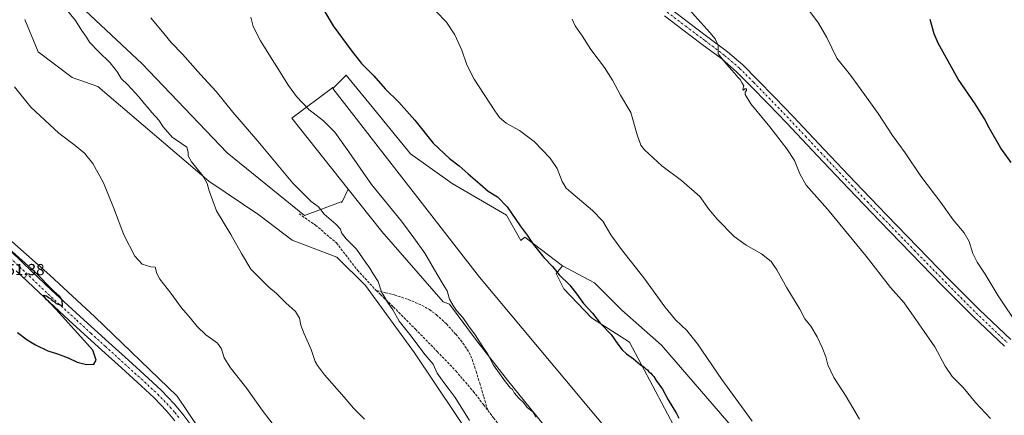
# Model space of a CAD drawing. Units: metres. Extents: x 587446 to 590905, y 4691967 to 4694324.
# Drawn here: x 589489 to 590105, y 4693254 to 4693501 of the extents above; entities that cross this region are included whole.
import ezdxf

# ---------------------------------------------------------------- set-up
doc = ezdxf.new("R2010")
doc.units = ezdxf.units.M
doc.header["$MEASUREMENT"] = 0
doc.linetypes.add('DGN Style 3', pattern=[2.307223458686699, 1.648016756204785, -0.6592067024819142])
doc.linetypes.add('DGN Style 4', pattern=[2.6384748266838614, 1.318413404963828, -0.6592067024819142, 0.001648016756204785, -0.6592067024819142])
for name, color, linetype, lineweight in [('Comarca CxS', 21, 'Continuous', 0), ('Comunidad Autónoma CxS', 142, 'Continuous', 0), ('Cultivos herbáceos CxS', 92, 'Continuous', 0), ('Cultivos leñosos CxS', 92, 'Continuous', 0), ('Curva de nivel maestra', 30, 'Continuous', 30), ('Curva de nivel normal', 30, 'Continuous', 0), ('Matorral CxS', 135, 'Continuous', 0), ('Municipio CxS', 4, 'Continuous', 0), ('Pista no pavimentada Cxs', 111, 'Continuous', 0), ('Pista no pavimentada eje', 91, 'DGN Style 4', 0), ('Provincia CxS', 1, 'Continuous', 0), ('Rótulo de punto de cota en terreno', 7, 'Continuous', 0), ('Senda', 7, 'DGN Style 3', 0)]:
    doc.layers.add(name, color=color, linetype=linetype, lineweight=lineweight)
doc.styles.add('Style-Arial', font='txt')

# ---------------------------------------------------------------- blocks, each defined once
blk = doc.blocks.new('*U18')
at = {"layer": 'Cultivos herbáceos CxS', "color": 92, "linetype": 'Continuous', "lineweight": 0}
for points in [[(589956.3882999998, 4693221.1963, 421.1343000000052), (589890.5477, 4693297.569900001, 421.8965000000026), (589865.7374999998, 4693319.527899999, 422.5292999999947), (589848.5625, 4693336.7119, 422.998900000006), (589828.5230999999, 4693347.2139, 424.0951999999961), (589810.3121999997, 4693361.2215, 424.8429999999935), (589805.0174000004, 4693365.2939, 425.1674999999959), (589802.8235999999, 4693363.340600001, 425.6392999999953), (589802.4578999998, 4693363.014900001, 425.7056000000011), (589793.5475000005, 4693378.9264, 425.645399999994), (589759.6560000004, 4693398.749700001, 426.7214999999997), (589733.4379000004, 4693417.294199999, 427.5013999999938), (589712.3356999997, 4693443.5121, 427.1514000000025), (589693.1518000001, 4693466.5328, 426.7326999999932), (589685.2443000004, 4693458.625299999, 427.9962999999989), (589684.8388, 4693458.859200001, 428.0071999999927), (589659.2603000002, 4693439.6753, 431.1508000000031), (589694.4129999997, 4693395.335000001, 431.465200000006), (589690.5102000004, 4693386.904899999, 432.7274000000034), (589690.1596999997, 4693387.311100001, 432.732799999998), (589667.2577000001, 4693378.7191, 436.0859000000055), (589618.8163000002, 4693417.9641, 437.6404000000039), (589565.6325000003, 4693473.709899999, 437.7314000000042), (589517.0302999998, 4693519.428300001, 439.0847000000067)], [(589492.1575999996, 4693501.396500001, 442.8245000000024), (589500.5872, 4693481.285900001, 443.2145000000019), (589521.7377000004, 4693465.1183, 442.8169999999955), (589537.9594999999, 4693459.390900001, 441.9187999999995), (589607.4170000004, 4693400.157299999, 439.8111999999965), (589638.5705000004, 4693379.2481, 438.4165999999968), (589659.5554999998, 4693363.4033, 437.8417000000045), (589687.5164000001, 4693352.6523, 436.581600000005), (589705.3280999997, 4693334.895099999, 436.071100000001), (589735.9605, 4693292.7983, 436.0062999999937), (589775.0846999995, 4693234.5637, 436.1434000000008)], [(589608.9802999999, 4693233.7281, 448.2746999999945), (589587.5780999997, 4693265.5919, 448.2165999999997), (589536.0497000003, 4693315.235099999, 448.8513999999996), (589507.8998999996, 4693341.4893, 449.224000000002), (589469.2543000003, 4693375.3793, 449.3084999999992)]]:
    blk.add_polyline3d(points, dxfattribs=at)
blk = doc.blocks.new('*U19')
at = {"layer": 'Matorral CxS', "color": 135, "linetype": 'Continuous', "lineweight": 0}
for points in [[(589469.2543000003, 4693375.3793, 449.3084999999992), (589507.8998999996, 4693341.4893, 449.224000000002), (589536.0497000003, 4693315.235099999, 448.8513999999996), (589587.5780999997, 4693265.5919, 448.2165999999997), (589608.9802999999, 4693233.7281, 448.2746999999945)], [(589775.0846999995, 4693234.5637, 436.1434000000008), (589735.9605, 4693292.7983, 436.0062999999937), (589705.3280999997, 4693334.895099999, 436.071100000001), (589687.5164000001, 4693352.6523, 436.581600000005), (589659.5554999998, 4693363.4033, 437.8417000000045), (589638.5705000004, 4693379.2481, 438.4165999999968), (589607.4170000004, 4693400.157299999, 439.8111999999965), (589537.9594999999, 4693459.390900001, 441.9187999999995), (589521.7377000004, 4693465.1183, 442.8169999999955), (589500.5872, 4693481.285900001, 443.2145000000019), (589492.1575999996, 4693501.396500001, 442.8245000000024)], [(589517.0302999998, 4693519.428300001, 439.0847000000067), (589565.6325000003, 4693473.709899999, 437.7314000000042), (589618.8163000002, 4693417.9641, 437.6404000000039), (589667.2577000001, 4693378.7191, 436.0859000000055), (589690.1596999997, 4693387.311100001, 432.732799999998), (589690.5102000004, 4693386.904899999, 432.7274000000034), (589694.4129999997, 4693395.335000001, 431.465200000006), (589715.5329999998, 4693368.695, 431.4104999999981), (589754.0094, 4693324.649599999, 430.8203000000067), (589757.9099000003, 4693323.3477, 430.3632999999973), (589774.1315000001, 4693301.389900001, 430.5037000000011), (589794.1703000005, 4693275.6139, 430.1227999999974), (589818.9795000004, 4693245.064099999, 430.147100000002)], [(589899.8108999999, 4693244.388499999, 425.5776000000042), (589870.5088000001, 4693299.4805, 424.0610000000015), (589846.6527000006, 4693314.755100001, 425.2069000000047), (589829.4769000001, 4693332.894099999, 425.573000000004), (589824.7061000001, 4693342.440099999, 425.0849000000017), (589828.5230999999, 4693347.2139, 424.0951999999961), (589848.5625, 4693336.7119, 422.998900000006), (589865.7374999998, 4693319.527899999, 422.5292999999947), (589890.5477, 4693297.569900001, 421.8965000000026), (589956.3882999998, 4693221.1963, 421.1343000000052)]]:
    blk.add_polyline3d(points, dxfattribs=at)

msp = doc.modelspace()

# ---------------------------------------------------------------- linework, layer by layer
at = {"layer": 'Comarca CxS', "color": 21, "linetype": 'Continuous', "lineweight": 0}
msp.add_3dface([(590905.0800006777, 4692011.089983064), (587474.6200006536, 4691967.309983061), (587445.7200006527, 4694280.469983038), (590875.0400006792, 4694324.24998304)], dxfattribs=at)
at = {"layer": 'Comunidad Autónoma CxS', "color": 142, "linetype": 'Continuous', "lineweight": 0}
msp.add_3dface([(590905.0800006777, 4692011.089983064), (587474.6200006536, 4691967.309983061), (587445.7200006527, 4694280.469983038), (590875.0400006792, 4694324.24998304)], dxfattribs=at)
at = {"layer": 'Cultivos herbáceos CxS', "color": 92, "linetype": 'Continuous', "lineweight": 0, "extrusion": (0.0733815989484925, 0.06523280689098608, 0.9951682379582288), "elevation": 349865.4518436047, "flags": 128}
msp.add_lwpolyline([(3116041.31607842, -3541774.049556446), (3116041.760302302, -3541773.901535894), (3116044.416651694, -3541741.884232598), (3115987.922229999, -3541738.682094872)], dxfattribs=at)
msp.add_lwpolyline([(3116041.31607842, -3541774.049556446), (3116041.760302302, -3541773.901535894), (3116044.416651694, -3541741.884232598), (3115987.922229999, -3541738.682094872)], dxfattribs=at)
at = {"layer": 'Cultivos herbáceos CxS', "color": 92, "linetype": 'Continuous', "lineweight": 0}
for points in [[(589517.0302999998, 4693519.428300001, 439.0847000000067), (589565.6325000003, 4693473.709899999, 437.7314000000042), (589618.8163000002, 4693417.9641, 437.6404000000039), (589667.2577000001, 4693378.7191, 436.0859000000055), (589690.1596999997, 4693387.311100001, 432.732799999998), (589690.5102000004, 4693386.904899999, 432.7274000000034), (589694.4129999997, 4693395.335000001, 431.465200000006)], [(589775.0846999995, 4693234.5637, 436.1434000000008), (589735.9605, 4693292.7983, 436.0062999999937), (589705.3280999997, 4693334.895099999, 436.071100000001), (589687.5164000001, 4693352.6523, 436.581600000005), (589659.5554999998, 4693363.4033, 437.8417000000045), (589638.5705000004, 4693379.2481, 438.4165999999968), (589607.4170000004, 4693400.157299999, 439.8111999999965), (589537.9594999999, 4693459.390900001, 441.9187999999995), (589521.7377000004, 4693465.1183, 442.8169999999955), (589500.5872, 4693481.285900001, 443.2145000000019), (589492.1575999996, 4693501.396500001, 442.8245000000024)], [(589828.5230999999, 4693347.2139, 424.0951999999961), (589810.3121999997, 4693361.2215, 424.8429999999935), (589805.0174000004, 4693365.2939, 425.1674999999959), (589802.8235999999, 4693363.340600001, 425.6392999999953), (589802.4578999998, 4693363.014900001, 425.7056000000011), (589793.5475000005, 4693378.9264, 425.645399999994), (589759.6560000004, 4693398.749700001, 426.7214999999997), (589733.4379000004, 4693417.294199999, 427.5013999999938), (589712.3356999997, 4693443.5121, 427.1514000000025), (589693.1518000001, 4693466.5328, 426.7326999999932), (589685.2443000004, 4693458.625299999, 427.9962999999989)], [(589685.2443000004, 4693458.625299999, 427.9962999999989), (589684.8388, 4693458.219799999, 428.0412999999971), (589776.7153000003, 4693340.092900001, 428.2669000000024), (589866.3479000004, 4693232.836800001, 427.7220999999991), (589866.2710999995, 4693232.8103, 427.7275999999983), (589957.8414000003, 4693128.489700001, 426.9260000000068)], [(589694.4129999997, 4693395.335000001, 431.465200000006), (589715.5329999998, 4693368.695, 431.4104999999981), (589754.0094, 4693324.649599999, 430.8203000000067), (589757.9099000003, 4693323.3477, 430.3632999999973), (589774.1315000001, 4693301.389900001, 430.5037000000011), (589794.1703000005, 4693275.6139, 430.1227999999974), (589818.9795000004, 4693245.064099999, 430.147100000002), (589840.9263000004, 4693224.061100001, 429.7370999999985), (589840.9259000003, 4693205.9221, 431.0319000000018), (589871.3236999996, 4693193.5211, 429.6518999999971), (589879.7884000001, 4693171.611300001, 430.5685999999987), (589916.4565000003, 4693131.7071, 430.3975000000065), (589937.7252000002, 4693125.848200001, 428.8858000000037), (589957.8414000003, 4693128.489700001, 426.9260000000068)], [(589469.2543000003, 4693375.3793, 449.3084999999992), (589507.8998999996, 4693341.4893, 449.224000000002), (589536.0497000003, 4693315.235099999, 448.8513999999996), (589587.5780999997, 4693265.5919, 448.2165999999997), (589608.9802999999, 4693233.7281, 448.2746999999945)], [(589828.5230999999, 4693347.2139, 424.0951999999961), (589848.5625, 4693336.7119, 422.998900000006), (589865.7374999998, 4693319.527899999, 422.5292999999947), (589890.5477, 4693297.569900001, 421.8965000000026), (589956.3882999998, 4693221.1963, 421.1343000000052), (590014.1183000002, 4693160.573899999, 420.3386000000028), (590037.9738999996, 4693141.481100001, 419.3540999999968), (590058.0129000006, 4693138.6171, 417.9689999999973), (590069.4637000002, 4693122.387700001, 418.590200000006), (590111.4484999999, 4693077.517300001, 418.9284999999945)]]:
    msp.add_polyline3d(points, dxfattribs=at)
msp.add_polyline3d([(589685.2443000004, 4693458.625299999, 427.9962999999989), (589684.8388, 4693458.219799999, 428.0412999999971), (589776.7153000003, 4693340.092900001, 428.2669000000024), (589866.3479000004, 4693232.836800001, 427.7220999999991), (589866.2710999995, 4693232.8103, 427.7275999999983), (589957.8414000003, 4693128.489700001, 426.9260000000068), (589937.7252000002, 4693125.848200001, 428.8858000000037), (589916.4565000003, 4693131.7071, 430.3975000000065), (589879.7884000001, 4693171.611300001, 430.5685999999987), (589871.3236999996, 4693193.5211, 429.6518999999971), (589840.9259000003, 4693205.9221, 431.0319000000018), (589840.9263000004, 4693224.061100001, 429.7370999999985), (589818.9795000004, 4693245.064099999, 430.147100000002), (589794.1703000005, 4693275.6139, 430.1227999999974), (589774.1315000001, 4693301.389900001, 430.5037000000011), (589757.9099000003, 4693323.3477, 430.3632999999973), (589754.0094, 4693324.649599999, 430.8203000000067), (589715.5329999998, 4693368.695, 431.4104999999981), (589694.4129999997, 4693395.335000001, 431.465200000006), (589659.2603000002, 4693439.6753, 431.1508000000031), (589684.8388, 4693458.859200001, 428.0071999999927)], close=True, dxfattribs=at)
at = {"layer": 'Cultivos leñosos CxS', "color": 92, "linetype": 'Continuous', "lineweight": 0}
for points in [[(589866.3479000004, 4693232.836800001, 427.7220999999991), (589776.7153000003, 4693340.092900001, 428.2669000000024), (589684.8388, 4693458.219799999, 428.0412999999971), (589685.2443000004, 4693458.625299999, 427.9962999999989), (589693.1518000001, 4693466.5328, 426.7326999999932), (589712.3356999997, 4693443.5121, 427.1514000000025), (589733.4379000004, 4693417.294199999, 427.5013999999938), (589759.6560000004, 4693398.749700001, 426.7214999999997), (589793.5475000005, 4693378.9264, 425.645399999994), (589802.4578999998, 4693363.014900001, 425.7056000000011), (589802.8235999999, 4693363.340600001, 425.6392999999953), (589805.0174000004, 4693365.2939, 425.1674999999959), (589810.3121999997, 4693361.2215, 424.8429999999935), (589828.5230999999, 4693347.2139, 424.0951999999961), (589824.7061000001, 4693342.440099999, 425.0849000000017), (589829.4769000001, 4693332.894099999, 425.573000000004), (589846.6527000006, 4693314.755100001, 425.2069000000047), (589870.5088000001, 4693299.4805, 424.0610000000015), (589899.8108999999, 4693244.388499999, 425.5776000000042)], [(589828.5230999999, 4693347.2139, 424.0951999999961), (589810.3121999997, 4693361.2215, 424.8429999999935), (589805.0174000004, 4693365.2939, 425.1674999999959), (589802.8235999999, 4693363.340600001, 425.6392999999953), (589802.4578999998, 4693363.014900001, 425.7056000000011), (589793.5475000005, 4693378.9264, 425.645399999994), (589759.6560000004, 4693398.749700001, 426.7214999999997), (589733.4379000004, 4693417.294199999, 427.5013999999938), (589712.3356999997, 4693443.5121, 427.1514000000025), (589693.1518000001, 4693466.5328, 426.7326999999932), (589685.2443000004, 4693458.625299999, 427.9962999999989)], [(589685.2443000004, 4693458.625299999, 427.9962999999989), (589684.8388, 4693458.219799999, 428.0412999999971), (589776.7153000003, 4693340.092900001, 428.2669000000024), (589866.3479000004, 4693232.836800001, 427.7220999999991), (589866.2710999995, 4693232.8103, 427.7275999999983), (589957.8414000003, 4693128.489700001, 426.9260000000068)], [(589957.8414000003, 4693128.489700001, 426.9260000000068), (589959.1683, 4693126.9781, 427.0095000000001), (589976.4337999999, 4693123.7808, 426.2698999999994), (589995.9924999997, 4693122.123299999, 425.5467000000062), (589994.0027000001, 4693127.6657, 425.3365000000049), (589966.6303000003, 4693164.4625, 424.9245999999985), (589913.8123000005, 4693227.261299999, 425.6609000000026), (589899.8108999999, 4693244.388499999, 425.5776000000042), (589870.5088000001, 4693299.4805, 424.0610000000015), (589846.6527000006, 4693314.755100001, 425.2069000000047), (589829.4769000001, 4693332.894099999, 425.573000000004), (589824.7061000001, 4693342.440099999, 425.0849000000017), (589828.5230999999, 4693347.2139, 424.0951999999961)]]:
    msp.add_polyline3d(points, dxfattribs=at)
at = {"layer": 'Curva de nivel maestra', "color": 30, "linetype": 'Continuous', "lineweight": 30, "flags": 128}
for points, elevation in [([(589679.3399999999, 4693507.2301), (589685.1500000004, 4693497.4101), (589696.0899999999, 4693482.5001), (589702.7699999996, 4693473.8301), (589710.6200000001, 4693466.090100001), (589717.6600000003, 4693458.100099999), (589726.1699999999, 4693449.7301), (589736.2100000001, 4693438.460100001), (589747.7199999997, 4693424.0001), (589758, 4693414.370100001), (589763.9800000004, 4693409.890100001), (589769.5800000001, 4693404.8301), (589776.9800000004, 4693398.5601), (589782.0999999996, 4693394.020099999), (589788, 4693390.4101), (589793.9100000003, 4693384.190099999), (589802.2100000001, 4693372.210100001), (589806.4500000002, 4693366.440099999), (589810.1900000004, 4693360.790100001), (589816.9600000001, 4693352.5601), (589822.2699999996, 4693346.870100001), (589826.5599999996, 4693341.5801), (589833.0999999996, 4693335.0601), (589837.5800000001, 4693329.610099999), (589841.79, 4693323.640100001), (589847.3399999999, 4693317.5801), (589852.2199999997, 4693311.4101), (589859.0599999996, 4693304.340100001), (589863.2999999998, 4693298.2401), (589866.0199999996, 4693294.640100001), (589868.6299999999, 4693292.2401), (589873.04, 4693289.0801), (589877.3600000005, 4693285.340100001), (589879.5999999996, 4693283.9801), (589880.6299999999, 4693282.920100001), (589881.79, 4693282.0801), (589882.6900000004, 4693280.9801), (589883.8399999999, 4693280.120100001), (589884.6699999999, 4693278.960100001), (589885.7300000004, 4693277.9001), (589887.2800000003, 4693275.420100001), (589891.2000000002, 4693270.0001), (589894.8099999996, 4693263.290100001), (589899.9400000004, 4693254.9101), (589901.4199999999, 4693251.880100001)], 425), ([(590109.3300000001, 4693411.970100001), (590102.79, 4693420.860099999), (590095.5700000003, 4693433.640100001), (590092.7199999997, 4693439.300100001), (590086.8300000001, 4693448.600099999), (590076.2000000002, 4693464.1601), (590063.6900000004, 4693486.530099999), (590061.1200000001, 4693492.520099999), (590058.6600000003, 4693501.520099999)], 400), ([(589530.7300000004, 4693285.520099999), (589535.2800000003, 4693285.7601), (589536.7599999999, 4693288.190099999), (589534.6699999999, 4693294.460100001), (589511.7400000002, 4693319.960100001), (589507.8099999996, 4693324.030099999), (589506.9699999997, 4693325.190099999), (589505.7999999998, 4693326.020099999), (589504.9400000004, 4693327.1601), (589504.1600000003, 4693328.890100001), (589505.75, 4693328.5701), (589507.0999999996, 4693327.420100001), (589508.3700000001, 4693326.590100001), (589509.3399999999, 4693325.5601), (589510.6500000004, 4693324.880100001), (589511.8200000003, 4693323.720100001), (589514.3600000005, 4693322.9001), (589515.7599999999, 4693322.2401), (589515.4699999997, 4693325.700099999), (589514.0599999996, 4693327.960100001), (589510.0999999996, 4693331.6601), (589498.3600000005, 4693343.5801), (589482.4000000004, 4693357.940099999)], 450), ([(589487.6500000004, 4693305.5801), (589493.5599999996, 4693300.9101), (589498.7999999998, 4693297.7401), (589506.5800000001, 4693294.140100001), (589512.7199999997, 4693292.200099999), (589519.3899999997, 4693289.6501), (589524.8499999996, 4693287.0001), (589530.7300000004, 4693285.520099999)], 450)]:
    msp.add_lwpolyline(points, dxfattribs=dict(at, elevation=elevation))
at = {"layer": 'Curva de nivel normal', "color": 30, "linetype": 'Continuous', "lineweight": 0, "flags": 128}
for points, elevation in [([(589704.7800000003, 4693251.340100001), (589697.8300000001, 4693258.0601), (589692.0700000003, 4693265.0101), (589679.7800000003, 4693279.030099999), (589675.2400000002, 4693284.8201), (589673.7699999996, 4693287.3101), (589671.4100000003, 4693294.780099999), (589666.8799999999, 4693304.780099999), (589664.9000000004, 4693310.170100001), (589663.9699999997, 4693314.4001), (589661.4500000002, 4693318.700099999), (589655.5499999998, 4693324.140100001), (589649.6600000003, 4693329.9001), (589644.9600000001, 4693333.9301), (589633.5899999999, 4693345.0801), (589627.7199999997, 4693355.020099999), (589621.1100000005, 4693366.8301), (589612.0499999998, 4693381.7601), (589607.4400000004, 4693394.200099999), (589606.3300000001, 4693398.870100001), (589603.5700000003, 4693403.540100001), (589596.3899999997, 4693412.420100001), (589594.3200000003, 4693416.090100001), (589594.3300000001, 4693418.420100001), (589593.5099999999, 4693421.590100001), (589590.1399999997, 4693423.7601), (589584.3799999999, 4693427.720100001), (589578.79, 4693434.220100001), (589576, 4693438.3201), (589571.7300000004, 4693443.1601), (589568.9299999997, 4693446.610099999), (589566.9800000004, 4693448.5801), (589563.6100000005, 4693453.030099999), (589556.5499999998, 4693460.610099999), (589552.5300000003, 4693464.600099999), (589550.1600000003, 4693468.470100001), (589545.5199999996, 4693474.3101), (589538.2400000002, 4693481.3201), (589532.6699999999, 4693487.220100001), (589530.7199999997, 4693490.390100001), (589527.7100000001, 4693494.690099999), (589523.9000000004, 4693500.770099999), (589514.1500000004, 4693512.610099999)], 440), ([(590096.4400000004, 4693251.7601), (590087.0800000001, 4693261.7401), (590079.3200000003, 4693271.0001), (590072.5, 4693277.920100001), (590068.0300000003, 4693284.380100001), (590061.4800000004, 4693296.4901), (590051.5899999999, 4693311.0001), (590042.3600000005, 4693324.170100001), (590033.7999999998, 4693333.710100001), (590018.6100000005, 4693353.390100001), (589994.3700000001, 4693382.720100001), (589981.1299999999, 4693397.8101), (589977.0199999996, 4693404.7401), (589973.7100000001, 4693413.130100001), (589969.0700000003, 4693420.540100001), (589958.2800000003, 4693434.3201), (589946.54, 4693448.670100001), (589942.9500000002, 4693454.4101), (589942.8600000005, 4693456.040100001), (589943.6600000003, 4693457.0801), (589943.7999999998, 4693458.0801), (589942.7699999996, 4693457.940099999), (589941.8600000005, 4693457.2401), (589941.54, 4693457.840100001), (589942.0199999996, 4693459.8301), (589941, 4693461.5001), (589939.8399999999, 4693463.780099999), (589938.3600000005, 4693465.300100001), (589936.3200000003, 4693467.9301), (589934.3600000005, 4693469.960100001), (589930.2300000004, 4693474.6801), (589926, 4693480.020099999), (589926.0599999996, 4693485.110099999), (589924.0700000003, 4693489.350099999), (589920.8600000005, 4693493.190099999), (589903.7999999998, 4693511.9801)], 410), ([(589979.54, 4693511.460100001), (589988.8300000001, 4693499.100099999), (589993.9100000003, 4693490.190099999), (590000.2699999996, 4693477.220100001), (590008.9000000004, 4693466.5101), (590017.6100000005, 4693454.4301), (590026.0800000001, 4693442.530099999), (590035.0899999999, 4693428.920100001), (590042.9299999997, 4693417.890100001), (590052.7800000003, 4693403.4101), (590065.3700000001, 4693386.860099999), (590073.0599999996, 4693376.130100001), (590079.8300000001, 4693368.0001), (590083.0300000003, 4693362.4101), (590085.3399999999, 4693354.9301), (590088.0599999996, 4693349.440099999), (590093.0499999998, 4693342.030099999), (590101.2100000001, 4693328.520099999), (590113.9000000004, 4693309.550100001)], 405), ([(589947.2199999997, 4693250.020099999), (589928.4000000004, 4693276.200099999), (589913, 4693298.520099999), (589906.4600000001, 4693306.780099999), (589899.2800000003, 4693313.550100001), (589892.6699999999, 4693321.520099999), (589879.4400000004, 4693339.720100001), (589865.4199999999, 4693357.520099999), (589858.7999999998, 4693366.710100001), (589853.9199999999, 4693375.100099999), (589847.3399999999, 4693381.960100001), (589833.7400000002, 4693393.3301), (589830.9900000002, 4693395.9101), (589828.3499999996, 4693399.940099999), (589825.2000000002, 4693408.130100001), (589820.9800000004, 4693414.5701), (589810.8600000005, 4693425.110099999), (589801.7599999999, 4693432.020099999), (589793.4000000004, 4693436.520099999), (589789.2199999997, 4693440.1601), (589786.2599999999, 4693444.190099999), (589773.3399999999, 4693464.0801), (589768.6500000004, 4693473.140100001), (589765.5899999999, 4693482.3201), (589761.2199999997, 4693491.8101), (589755.9699999997, 4693499.8301), (589749.5, 4693506.4001)], 420), ([(589770.4500000002, 4693250.4101), (589761.3499999996, 4693264.7401), (589757.6100000005, 4693269.860099999), (589754.4100000003, 4693274.290100001), (589750.29, 4693280.0701), (589747.5899999999, 4693285.720100001), (589742.5800000001, 4693291.640100001), (589733.04, 4693304.3201), (589726.3099999996, 4693312.520099999), (589722.4400000004, 4693319.700099999), (589719.1799999997, 4693324.440099999), (589715.4100000003, 4693331.0001), (589713.2300000004, 4693337.530099999), (589710.2000000002, 4693342.2501), (589708.0999999996, 4693345.8101), (589705.4500000002, 4693349.460100001), (589699.7599999999, 4693357.630100001), (589693.2400000002, 4693364.1601), (589690.2800000003, 4693367.8301), (589689.6500000004, 4693370.140100001), (589686.7800000003, 4693373.300100001), (589679.4600000001, 4693379.5601), (589675.9400000004, 4693384.140100001), (589671.3300000001, 4693387.5701), (589659.8399999999, 4693399.0701), (589637.9800000004, 4693425.210100001), (589622.3399999999, 4693443.360099999), (589611.9500000002, 4693456.270099999), (589602.0800000001, 4693467.090100001), (589590.8700000001, 4693479.7401), (589583.6600000003, 4693487.090100001), (589579.0800000001, 4693492.690099999), (589571.0499999998, 4693502.460100001)], 435), ([(589811.8600000005, 4693252.5601), (589809.9900000002, 4693255.780099999), (589806.4500000002, 4693258.5101), (589804.2199999997, 4693261.7501), (589801.5899999999, 4693264.2401), (589798.4199999999, 4693267.710100001), (589797.29, 4693269.8301), (589796.0800000001, 4693270.7501), (589792.9500000002, 4693274.5601), (589785.5199999996, 4693285.090100001), (589781.7999999998, 4693291.9301), (589778.29, 4693297.190099999), (589774.04, 4693303.970100001), (589769.7000000002, 4693309.640100001), (589766.2100000001, 4693314.8201), (589762.1900000004, 4693319.340100001), (589760.2400000002, 4693322.360099999), (589757.9400000004, 4693326.420100001), (589756.3899999997, 4693331.6601), (589754.6299999999, 4693334.550100001), (589749.9699999997, 4693342.1501), (589742.4500000002, 4693355.100099999), (589735.6500000004, 4693364.840100001), (589727.9199999999, 4693375.1601), (589709, 4693398.210100001), (589694.8600000005, 4693418.620100001), (589686.1100000005, 4693430.9801), (589679.0300000003, 4693437.9301), (589669.7999999998, 4693445.020099999), (589662.2300000004, 4693453.130100001), (589657.1900000004, 4693460.0801), (589639.7100000001, 4693488.0601), (589635, 4693497.0701), (589633.6299999999, 4693502.9801)], 430), ([(589834.6299999999, 4693501.550100001), (589836.5099999999, 4693497.4301), (589840.9900000002, 4693491.2401), (589846.4199999999, 4693482.620100001), (589854.9600000001, 4693471.3201), (589859.9500000002, 4693463.4101), (589864.8099999996, 4693454.130100001), (589871.3300000001, 4693443.190099999), (589875.2300000004, 4693429.1601), (589877.7199999997, 4693422.690099999), (589879.8600000005, 4693419.790100001), (589890.8399999999, 4693409.780099999), (589903.1299999999, 4693400.7301), (589914.54, 4693390.690099999), (589920.2599999999, 4693382.780099999), (589925.4100000003, 4693376.4001), (589936.04, 4693365.700099999), (589943.4500000002, 4693360.0801), (589953.0800000001, 4693354.700099999), (589959.0700000003, 4693349.960100001), (589962.7800000003, 4693344.720100001), (589968.9600000001, 4693333.440099999), (589977.04, 4693320.110099999), (589980.2599999999, 4693314.110099999), (589983.8899999997, 4693309.520099999), (589988.0499999998, 4693302.7601), (589991.1799999997, 4693296.1501), (589993.2699999996, 4693290.280099999), (589994.5999999996, 4693285.370100001), (589998.4000000004, 4693277.3201), (590006.0899999999, 4693265.4901), (590014.4000000004, 4693251.380100001)], 415), ([(589650.1900000004, 4693244.450099999), (589640.5999999996, 4693256.860099999), (589631.1600000003, 4693270.4101), (589620.8399999999, 4693283.420100001), (589616.9600000001, 4693289.640100001), (589615.29, 4693295.280099999), (589612.6500000004, 4693298.780099999), (589605.4100000003, 4693303.960100001), (589600, 4693309.270099999), (589595.6299999999, 4693314.6501), (589590.2400000002, 4693320.9001), (589583.5599999996, 4693330.2401), (589576.7000000002, 4693338.800100001), (589574.7999999998, 4693342.4301), (589573.7000000002, 4693346.4901), (589571.04, 4693346.6501), (589565.5499999998, 4693348.340100001), (589561, 4693353.2501), (589554.04, 4693366.640100001), (589547.7599999999, 4693383.690099999), (589541.3200000003, 4693399.200099999), (589534.6799999997, 4693411.2301), (589529.5300000003, 4693417.7401), (589523.7400000002, 4693422.620100001), (589513.4900000002, 4693430.3101), (589495.9600000001, 4693446.5001), (589485.7699999996, 4693459.360099999)], 445)]:
    msp.add_lwpolyline(points, dxfattribs=dict(at, elevation=elevation))
at = {"layer": 'Matorral CxS', "color": 135, "linetype": 'Continuous', "lineweight": 0}
for points in [[(589517.0302999998, 4693519.428300001, 439.0847000000067), (589565.6325000003, 4693473.709899999, 437.7314000000042), (589618.8163000002, 4693417.9641, 437.6404000000039), (589667.2577000001, 4693378.7191, 436.0859000000055), (589690.1596999997, 4693387.311100001, 432.732799999998), (589690.5102000004, 4693386.904899999, 432.7274000000034), (589694.4129999997, 4693395.335000001, 431.465200000006)], [(589775.0846999995, 4693234.5637, 436.1434000000008), (589735.9605, 4693292.7983, 436.0062999999937), (589705.3280999997, 4693334.895099999, 436.071100000001), (589687.5164000001, 4693352.6523, 436.581600000005), (589659.5554999998, 4693363.4033, 437.8417000000045), (589638.5705000004, 4693379.2481, 438.4165999999968), (589607.4170000004, 4693400.157299999, 439.8111999999965), (589537.9594999999, 4693459.390900001, 441.9187999999995), (589521.7377000004, 4693465.1183, 442.8169999999955), (589500.5872, 4693481.285900001, 443.2145000000019), (589492.1575999996, 4693501.396500001, 442.8245000000024)], [(589694.4129999997, 4693395.335000001, 431.465200000006), (589715.5329999998, 4693368.695, 431.4104999999981), (589754.0094, 4693324.649599999, 430.8203000000067), (589757.9099000003, 4693323.3477, 430.3632999999973), (589774.1315000001, 4693301.389900001, 430.5037000000011), (589794.1703000005, 4693275.6139, 430.1227999999974), (589818.9795000004, 4693245.064099999, 430.147100000002), (589840.9263000004, 4693224.061100001, 429.7370999999985), (589840.9259000003, 4693205.9221, 431.0319000000018), (589871.3236999996, 4693193.5211, 429.6518999999971), (589879.7884000001, 4693171.611300001, 430.5685999999987), (589916.4565000003, 4693131.7071, 430.3975000000065), (589937.7252000002, 4693125.848200001, 428.8858000000037), (589957.8414000003, 4693128.489700001, 426.9260000000068)], [(589469.2543000003, 4693375.3793, 449.3084999999992), (589507.8998999996, 4693341.4893, 449.224000000002), (589536.0497000003, 4693315.235099999, 448.8513999999996), (589587.5780999997, 4693265.5919, 448.2165999999997), (589608.9802999999, 4693233.7281, 448.2746999999945)], [(589957.8414000003, 4693128.489700001, 426.9260000000068), (589959.1683, 4693126.9781, 427.0095000000001), (589976.4337999999, 4693123.7808, 426.2698999999994), (589995.9924999997, 4693122.123299999, 425.5467000000062), (589994.0027000001, 4693127.6657, 425.3365000000049), (589966.6303000003, 4693164.4625, 424.9245999999985), (589913.8123000005, 4693227.261299999, 425.6609000000026), (589899.8108999999, 4693244.388499999, 425.5776000000042), (589870.5088000001, 4693299.4805, 424.0610000000015), (589846.6527000006, 4693314.755100001, 425.2069000000047), (589829.4769000001, 4693332.894099999, 425.573000000004), (589824.7061000001, 4693342.440099999, 425.0849000000017), (589828.5230999999, 4693347.2139, 424.0951999999961)], [(589828.5230999999, 4693347.2139, 424.0951999999961), (589848.5625, 4693336.7119, 422.998900000006), (589865.7374999998, 4693319.527899999, 422.5292999999947), (589890.5477, 4693297.569900001, 421.8965000000026), (589956.3882999998, 4693221.1963, 421.1343000000052), (590014.1183000002, 4693160.573899999, 420.3386000000028), (590037.9738999996, 4693141.481100001, 419.3540999999968), (590058.0129000006, 4693138.6171, 417.9689999999973), (590069.4637000002, 4693122.387700001, 418.590200000006), (590111.4484999999, 4693077.517300001, 418.9284999999945)]]:
    msp.add_polyline3d(points, dxfattribs=at)
at = {"layer": 'Municipio CxS', "color": 4, "linetype": 'Continuous', "lineweight": 0}
msp.add_3dface([(590905.0800006777, 4692011.089983064), (587474.6200006536, 4691967.309983061), (587445.7200006527, 4694280.469983038), (590875.0400006792, 4694324.24998304)], dxfattribs=at)
at = {"layer": 'Pista no pavimentada Cxs', "color": 111, "linetype": 'Continuous', "lineweight": 0}
for points in [[(590105.1001000004, 4693296.890100001, 406.7115999999951), (590085.4501, 4693315.5701, 406.9640000000072), (590066.0100999996, 4693335.140100001, 407.5207999999984), (590046.7301000003, 4693354.870100001, 407.9937999999966), (590027.0701000001, 4693375.1801, 408.3742999999959), (590007.5000999998, 4693395.5701, 408.5923000000039), (589988.1101000002, 4693416.130100001, 408.9499999999971), (589968.7801000001, 4693436.7301, 409.2416999999987), (589957.5100999996, 4693448.460100001, 409.3934000000008), (589946.1201, 4693460.090100001, 409.6763999999966), (589937.4401000004, 4693468.7301, 409.8565999999992), (589928.2001, 4693476.7301, 410.1186000000016), (589916.0900999998, 4693485.8301, 410.5697999999975), (589903.9401000004, 4693494.9001, 410.8932000000059), (589892.4101, 4693503.6801, 411.2366999999941)], [(590105.1001000004, 4693296.890100001, 406.7115999999951), (590085.4501, 4693315.5701, 406.9640000000072), (590066.0100999996, 4693335.140100001, 407.5207999999984), (590046.7301000003, 4693354.870100001, 407.9937999999966), (590027.0701000001, 4693375.1801, 408.3742999999959), (590007.5000999998, 4693395.5701, 408.5923000000039), (589988.1101000002, 4693416.130100001, 408.9499999999971), (589968.7801000001, 4693436.7301, 409.2416999999987), (589957.5100999996, 4693448.460100001, 409.3934000000008), (589946.1201, 4693460.090100001, 409.6763999999966), (589937.4401000004, 4693468.7301, 409.8565999999992), (589928.2001, 4693476.7301, 410.1186000000016), (589916.0900999998, 4693485.8301, 410.5697999999975), (589903.9401000004, 4693494.9001, 410.8932000000059), (589892.4101, 4693503.6801, 411.2366999999941)], [(589895.9001000002, 4693508.280099999, 410.9251999999979), (589907.4200999998, 4693499.5101, 410.5993000000017), (589919.5500999996, 4693490.450099999, 410.1398000000045), (589931.8300999999, 4693481.220100001, 409.7666000000027), (589941.3701, 4693472.960100001, 409.457899999994), (589950.2200999996, 4693464.1501, 409.0816999999952), (589961.6501000002, 4693452.4801, 408.8537999999971), (589972.9600999998, 4693440.700099999, 408.7235999999975), (589992.3201000001, 4693420.090100001, 408.4869999999937), (590011.6801000005, 4693399.550100001, 408.1462000000029), (590031.2301000003, 4693379.190099999, 407.9328999999998), (590050.8701, 4693358.9001, 407.5261000000028), (590070.1201, 4693339.200099999, 407.0881999999983), (590089.4801000003, 4693319.700099999, 406.5448999999935), (590109.0900999998, 4693301.0701, 406.1818000000058)], [(589895.9001000002, 4693508.280099999, 410.9251999999979), (589907.4200999998, 4693499.5101, 410.5993000000017), (589919.5500999996, 4693490.450099999, 410.1398000000045), (589931.8300999999, 4693481.220100001, 409.7666000000027), (589941.3701, 4693472.960100001, 409.457899999994), (589950.2200999996, 4693464.1501, 409.0816999999952), (589961.6501000002, 4693452.4801, 408.8537999999971), (589972.9600999998, 4693440.700099999, 408.7235999999975), (589992.3201000001, 4693420.090100001, 408.4869999999937), (590011.6801000005, 4693399.550100001, 408.1462000000029), (590031.2301000003, 4693379.190099999, 407.9328999999998), (590050.8701, 4693358.9001, 407.5261000000028), (590070.1201, 4693339.200099999, 407.0881999999983), (590089.4801000003, 4693319.700099999, 406.5448999999935), (590109.0900999998, 4693301.0701, 406.1818000000058)], [(589473.3300999999, 4693366.0001, 449.8307000000059), (589491.2301000003, 4693348.9101, 449.9597000000067), (589509.0900999998, 4693331.9101, 449.8843000000052), (589526.8601000002, 4693315.5701, 449.5301000000036), (589544.7301000003, 4693299.270099999, 449.2636000000057), (589557.0100999996, 4693288.130100001, 449.1508000000031), (589569.3300999999, 4693276.970100001, 448.9263000000064), (589577.6300999997, 4693269.220100001, 448.8102000000072), (589585.6501000002, 4693260.9101, 448.5914000000049), (589591.0900999998, 4693254.350099999, 448.5501999999979), (589596.0701000001, 4693247.710100001, 448.5565000000061)], [(589473.3300999999, 4693366.0001, 449.8307000000059), (589491.2301000003, 4693348.9101, 449.9597000000067), (589509.0900999998, 4693331.9101, 449.8843000000052), (589526.8601000002, 4693315.5701, 449.5301000000036), (589544.7301000003, 4693299.270099999, 449.2636000000057), (589557.0100999996, 4693288.130100001, 449.1508000000031), (589569.3300999999, 4693276.970100001, 448.9263000000064), (589577.6300999997, 4693269.220100001, 448.8102000000072), (589585.6501000002, 4693260.9101, 448.5914000000049), (589591.0900999998, 4693254.350099999, 448.5501999999979), (589596.0701000001, 4693247.710100001, 448.5565000000061), (589608.3201000001, 4693231.050100001, 448.4158000000025), (589620.3601000002, 4693214.2401, 448.2706999999937), (589632.2701000003, 4693197.0601, 448.1272999999928), (589644.0900999998, 4693179.850099999, 447.9441999999981), (589656.3501000004, 4693161.720100001, 447.8239999999933), (589668.5201000003, 4693143.6501, 448.0002999999998), (589678.2301000003, 4693129.890100001, 447.9502999999968), (589688.2901, 4693116.5001, 447.9355999999971), (589693.6201, 4693110.200099999, 447.9032000000007)], [(589585.9801000003, 4693250.3201, 448.761599999998), (589580.8101000004, 4693256.5701, 448.8154000000068), (589573.0701000001, 4693264.590100001, 448.9287999999942), (589564.9301000005, 4693272.190099999, 449.0880999999936), (589552.6401000004, 4693283.3201, 449.2877000000008), (589540.3601000002, 4693294.460100001, 449.5237999999954), (589522.4700999996, 4693310.770099999, 449.7575999999972), (589504.6501000002, 4693327.1601, 450.2017000000051), (589486.7401000002, 4693344.210100001, 450.2495000000054)], [(589585.9801000003, 4693250.3201, 448.761599999998), (589580.8101000004, 4693256.5701, 448.8154000000068), (589573.0701000001, 4693264.590100001, 448.9287999999942), (589564.9301000005, 4693272.190099999, 449.0880999999936), (589552.6401000004, 4693283.3201, 449.2877000000008), (589540.3601000002, 4693294.460100001, 449.5237999999954), (589522.4700999996, 4693310.770099999, 449.7575999999972), (589504.6501000002, 4693327.1601, 450.2017000000051), (589486.7401000002, 4693344.210100001, 450.2495000000054)]]:
    msp.add_polyline3d(points, dxfattribs=at)
at = {"layer": 'Pista no pavimentada eje', "color": 91, "linetype": 'DGN Style 4', "lineweight": 0}
for points in [[(589894.1551000001, 4693505.9801, 411.0979999999981), (589905.6801000005, 4693497.2051, 410.7339999999967), (589917.8201000001, 4693488.140100001, 410.2936999999947), (589930.0151000004, 4693478.975099999, 409.898199999996), (589939.4051000001, 4693470.845100001, 409.6157999999996), (589948.1700999998, 4693462.120100001, 409.3315000000002), (589959.5800999999, 4693450.470100001, 409.1103000000003), (589965.2150999998, 4693444.6051, 409.0043000000005), (589970.8701, 4693438.715100001, 408.9440000000032), (589980.5500999996, 4693428.4101, 408.8512999999948), (589990.2150999998, 4693418.110099999, 408.6747999999934), (589999.8951000003, 4693407.840100001, 408.4994000000006), (590009.5900999998, 4693397.5601, 408.3113000000012), (590019.3750999998, 4693387.3651, 408.2060999999958), (590029.1501000002, 4693377.1851, 408.109500000006), (590048.8000999996, 4693356.8851, 407.7019), (590068.0651000004, 4693337.170100001, 407.2991000000038), (590077.7451, 4693327.420100001, 406.9814000000042), (590087.4650999998, 4693317.6351, 406.7578999999969), (590097.2901, 4693308.295100001, 406.6009999999951), (590107.0950999996, 4693298.9801, 406.523199999996)], [(589471.1001000004, 4693363.6351, 449.9710000000051), (589488.9851000002, 4693346.5601, 450.1679000000004), (589506.8701, 4693329.5351, 450.0522000000056), (589524.6651, 4693313.170100001, 449.6671999999963), (589533.6001000004, 4693305.020099999, 449.545299999998), (589542.5450999998, 4693296.8651, 449.434699999998), (589554.8251, 4693285.725099999, 449.2467999999935), (589567.1300999997, 4693274.5801, 449.0570000000008), (589575.3501000004, 4693266.905099999, 448.9147999999987), (589583.2301000003, 4693258.7401, 448.7376999999979), (589585.9501, 4693255.460100001, 448.7217999999993), (589588.5351, 4693252.335100001, 448.7013000000007)]]:
    msp.add_polyline3d(points, dxfattribs=at)
at = {"layer": 'Provincia CxS', "color": 1, "linetype": 'Continuous', "lineweight": 0}
msp.add_3dface([(590905.0800006777, 4692011.089983064), (587474.6200006536, 4691967.309983061), (587445.7200006527, 4694280.469983038), (590875.0400006792, 4694324.24998304)], dxfattribs=at)
at = {"layer": 'Senda', "color": 7, "linetype": 'DGN Style 3', "lineweight": 0}
for points in [[(589663.7773000002, 4693379.827500001, 436.3482999999979), (589674.0959000001, 4693372.683700001, 436.284799999994), (589687.1929000001, 4693361.5711, 435.7819000000018), (589700.2899000002, 4693344.5055, 435.8534999999974), (589712.0401, 4693331.870100001, 435.3727000000072)], [(589712.0401, 4693331.870100001, 435.3727000000072), (589714.7801000001, 4693329.2301, 435.1895999999979), (589722.8400999998, 4693321.450099999, 434.7639999999956), (589736.5701000001, 4693307.630100001, 434.3029999999999), (589750.1700999998, 4693293.670100001, 433.9587999999931), (589761.8201000001, 4693281.5001, 433.2635000000009), (589772.7600999996, 4693268.710100001, 432.9921999999933), (589779.1401000004, 4693260.4001, 432.886599999998), (589781.8901000004, 4693256.790100001, 432.9070000000065)], [(589712.0401, 4693331.870100001, 435.3727000000072), (589717.7600999996, 4693330.440099999, 434.6946999999927), (589723.4801000003, 4693329.0001, 434.0154000000039), (589732.1401000004, 4693326.190099999, 433.4789000000019), (589740.5701000001, 4693322.540100001, 432.7440000000061), (589745.2901, 4693319.920100001, 432.3730999999971), (589749.6601, 4693316.710100001, 432.2296999999963), (589756.0401, 4693310.890100001, 432.0574999999953), (589761.8201000001, 4693304.4301, 431.9211000000069), (589766.3000999996, 4693298.870100001, 431.9391999999935), (589770.1700999998, 4693293.0001, 431.9067000000068), (589772.0601000004, 4693288.7501, 431.9385000000038), (589774.5100999996, 4693281.3101, 432.0825000000041), (589776.8000999996, 4693273.8301, 432.2670999999973), (589779.3400999998, 4693265.3101, 432.5405000000028), (589781.8901000004, 4693256.790100001, 432.9070000000065)], [(589781.8901000004, 4693256.790100001, 432.9070000000065), (589785.5000999998, 4693252.0701, 432.9535999999935), (589794.1700999998, 4693240.780099999, 433.0224000000017), (589802.8400999998, 4693229.4801, 433.0093999999954), (589807.7500999998, 4693223.280099999, 432.8420999999944), (589812.8300999999, 4693217.190099999, 432.7967000000062), (589817.3701, 4693212.7501, 432.7958000000072), (589822.5500999996, 4693209.0701, 432.6532000000007), (589829.8000999996, 4693205.110099999, 432.3656000000047), (589837.0800999999, 4693201.2601, 432.1291000000056), (589842.9401000004, 4693197.860099999, 432.0261000000028), (589848.6001000004, 4693194.090100001, 431.8249999999971), (589855.2301000003, 4693187.950099999, 431.7274000000034), (589860.8901000004, 4693180.9101, 431.6594999999944), (589868.5701000001, 4693170.3101, 431.7743000000046), (589875.9301000005, 4693159.530099999, 431.7896000000038), (589881.5500999996, 4693150.5101, 431.9907999999996), (589887.3201000001, 4693141.610099999, 432.3524999999936), (589890.1101000002, 4693137.670100001, 432.514599999995), (589896.3842000002, 4693128.8005, 432.8298999999971)]]:
    msp.add_polyline3d(points, dxfattribs=at)

# ---------------------------------------------------------------- block references
at = {"layer": 'Cultivos herbáceos CxS', "color": 92, "linetype": 'Continuous', "lineweight": 0}
msp.add_blockref('*U18', (0, 0), dxfattribs=at)
at = {"layer": 'Matorral CxS', "color": 135, "linetype": 'Continuous', "lineweight": 0}
msp.add_blockref('*U19', (0, 0), dxfattribs=at)

# ---------------------------------------------------------------- texts
at = {"layer": 'Rótulo de punto de cota en terreno', "color": 7, "linetype": 'Continuous', "lineweight": 0, "style": 'Style-Arial'}
msp.add_text('451,38', height=7.000000000000002, dxfattribs=at).set_placement((589475.4096999997, 4693341.409700001))

doc.saveas('drawing.dxf')
